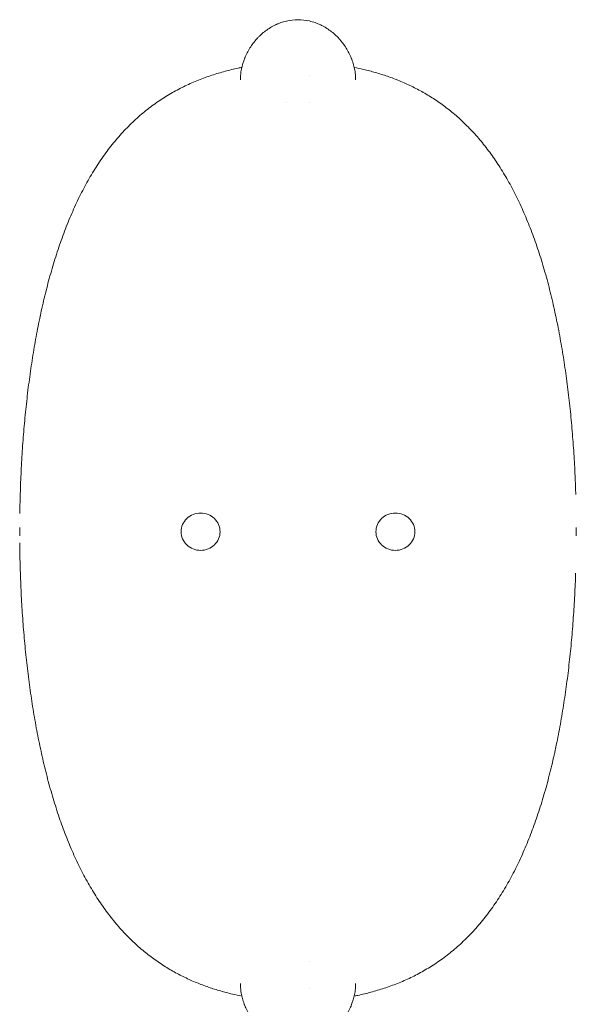
# Model space of a CAD drawing. Units: millimetres. Extents: x -4197 to 5936, y -5107 to 4045.
# Drawn here: x 1647 to 2047, y 1283 to 1991 of the extents above; entities that cross this region are included whole.
import ezdxf

# ---------------------------------------------------------------- set-up
doc = ezdxf.new("R2010")
doc.units = ezdxf.units.MM
doc.header["$LTSCALE"] = 20
doc.layers.add('2d', color=230, linetype='Continuous')

msp = doc.modelspace()

# ---------------------------------------------------------------- linework, layer by layer
at = {"layer": '2d', "lineweight": 0}
for p, q in [((1662.02, 1778.21), (1662.02, 1778.22)), ((1662.08, 1778.34), (1662.05, 1778.34)), ((2032, 1778.34), (2031.96, 1778.34)), ((2032.02, 1778.22), (2032.02, 1778.21)), ((1662.02, 1467.52), (1662.02, 1467.53)), ((1662.05, 1467.4), (1662.08, 1467.4)), ((2031.96, 1467.4), (2032, 1467.4)), ((2032.02, 1467.53), (2032.02, 1467.52))]:
    msp.add_line(p, q, dxfattribs=at)
for points, knots in [([(1846.96, 1990.67), (1844.16, 1990.67), (1841.42, 1990.35), (1837.38, 1989.42), (1836.05, 1989.03), (1834.07, 1988.34), (1833.42, 1988.08), (1832.44, 1987.68), (1831.95, 1987.47), (1831.38, 1987.21), (1831.14, 1987.1), (1830.98, 1987.03), (1830.9, 1986.99), (1828.3, 1985.75), (1825.93, 1984.31), (1822.61, 1981.82), (1821.54, 1980.93), (1820, 1979.52), (1819.49, 1979.03), (1818.75, 1978.29), (1818.5, 1978.04), (1818.01, 1977.53), (1817.77, 1977.27), (1815.61, 1974.9), (1813.92, 1972.67), (1811.72, 1969.18), (1811.05, 1967.98), (1810.12, 1966.16), (1809.82, 1965.54), (1809.4, 1964.61), (1809.19, 1964.15), (1808.96, 1963.6), (1808.84, 1963.32), (1808.79, 1963.2), (1808.76, 1963.12), (1808.75, 1963.08), (1807.68, 1960.45), (1806.9, 1957.85), (1806.24, 1954.55), (1806.12, 1953.85), (1806.01, 1953.15)], [0, 0, 0, 0, 0.125, 0.125, 0.1875, 0.1875, 0.21875, 0.21875, 0.234375, 0.2421875, 0.2460937, 0.2460937, 0.25, 0.25, 0.375, 0.375, 0.4375, 0.4375, 0.46875, 0.46875, 0.484375, 0.484375, 0.5, 0.5, 0.625, 0.625, 0.6875, 0.6875, 0.71875, 0.71875, 0.734375, 0.7421875, 0.7460937, 0.7480469, 0.7480469, 0.75, 0.75, 0.875, 0.875, 0.9087009, 0.9087009, 0.9087009, 0.9087009]), ([(1888, 1953.36), (1887.91, 1953.99), (1887.8, 1954.62), (1887.41, 1956.55), (1887.09, 1957.85), (1886.5, 1959.8), (1886.29, 1960.45), (1885.94, 1961.42), (1885.76, 1961.91), (1885.55, 1962.48), (1885.43, 1962.76), (1885.38, 1962.88), (1885.35, 1962.96), (1885.34, 1963.01), (1884.3, 1965.57), (1883.06, 1968.01), (1880.87, 1971.5), (1880.08, 1972.64), (1878.81, 1974.31), (1878.37, 1974.86), (1877.69, 1975.67), (1877.35, 1976.08), (1877, 1976.48), (1876.76, 1976.74), (1876.64, 1976.88), (1874.61, 1979.1), (1872.55, 1980.99), (1869.23, 1983.48), (1868.08, 1984.25), (1866.3, 1985.33), (1865.7, 1985.68), (1864.79, 1986.17), (1864.32, 1986.41), (1863.78, 1986.69), (1863.54, 1986.8), (1863.39, 1986.88), (1863.31, 1986.91), (1860.65, 1988.18), (1858, 1989.11), (1852.62, 1990.36), (1849.88, 1990.67), (1847.09, 1990.67)], [0.0947163, 0.0947163, 0.0947163, 0.0947163, 0.125, 0.125, 0.1875, 0.1875, 0.21875, 0.21875, 0.234375, 0.2421875, 0.2460938, 0.2480469, 0.2480469, 0.25, 0.25, 0.375, 0.375, 0.4375, 0.4375, 0.46875, 0.46875, 0.484375, 0.4921875, 0.4921875, 0.5, 0.5, 0.625, 0.625, 0.6875, 0.6875, 0.71875, 0.71875, 0.734375, 0.7421875, 0.7460938, 0.7460938, 0.75, 0.75, 0.875, 0.875, 1, 1, 1, 1]), ([(1647.12, 1636.07), (1647.2, 1641.46), (1647.33, 1646.85), (1647.68, 1657.66), (1647.9, 1663.08), (1648.46, 1673.91), (1648.79, 1679.31), (1649.54, 1690.06), (1649.97, 1695.41), (1650.94, 1706.05), (1651.47, 1711.34), (1652.65, 1721.86), (1653.29, 1727.09), (1654.68, 1737.47), (1655.43, 1742.62), (1657.05, 1752.84), (1657.91, 1757.91), (1659.75, 1767.94), (1660.74, 1772.91), (1662.82, 1782.74), (1663.93, 1787.6), (1666.27, 1797.2), (1667.5, 1801.94), (1670.1, 1811.29), (1671.47, 1815.9), (1674.35, 1824.97), (1675.87, 1829.44), (1679.04, 1838.21), (1680.7, 1842.52), (1684.18, 1850.95), (1686, 1855.08), (1689.79, 1863.15), (1691.77, 1867.08), (1695.88, 1874.72), (1698.02, 1878.44), (1702.44, 1885.62), (1704.73, 1889.1), (1709.46, 1895.79), (1711.91, 1899.02), (1716.93, 1905.18), (1719.51, 1908.13), (1724.8, 1913.75), (1727.51, 1916.43), (1733.06, 1921.51), (1735.9, 1923.93), (1741.69, 1928.48), (1744.64, 1930.63), (1750.62, 1934.64), (1753.64, 1936.51), (1759.76, 1939.99), (1762.85, 1941.61), (1769.11, 1944.62), (1772.27, 1946.01), (1778.62, 1948.55), (1781.8, 1949.71), (1788.18, 1951.81), (1791.36, 1952.76), (1797.7, 1954.46), (1800.86, 1955.21), (1804.93, 1956.07), (1805.78, 1956.24), (1806.63, 1956.41)], [10.211201, 10.211201, 10.211201, 10.211201, 26.386554, 26.386554, 42.764787, 42.764787, 59.162192, 59.162192, 75.57012, 75.57012, 91.980928, 91.980928, 108.429221, 108.429221, 124.905127, 124.905127, 141.419881, 141.419881, 157.979678, 157.979678, 174.572228, 174.572228, 191.217557, 191.217557, 207.88995, 207.88995, 224.598321, 224.598321, 241.30261, 241.30261, 257.983193, 257.983193, 274.56626, 274.56626, 290.993166, 290.993166, 307.179594, 307.179594, 323.075709, 323.075709, 338.554716, 338.554716, 353.642113, 353.642113, 368.342558, 368.342558, 382.587044, 382.587044, 396.167637, 396.167637, 409.204625, 409.204625, 421.74261, 421.74261, 433.65636, 433.65636, 444.968639, 444.968639, 455.664622, 455.664622, 458.467749, 458.467749, 458.467749, 458.467749]), ([(1887.42, 1956.41), (1889.67, 1955.97), (1891.9, 1955.49), (1897.01, 1954.29), (1899.87, 1953.54), (1905.61, 1951.89), (1908.48, 1950.98), (1914.24, 1948.99), (1917.12, 1947.9), (1922.87, 1945.53), (1925.73, 1944.25), (1931.44, 1941.48), (1934.28, 1939.99), (1939.92, 1936.8), (1942.73, 1935.08), (1948.26, 1931.43), (1950.98, 1929.49), (1956.35, 1925.39), (1958.99, 1923.22), (1964.23, 1918.6), (1966.83, 1916.14), (1971.91, 1910.98), (1974.4, 1908.27), (1979.27, 1902.61), (1981.65, 1899.64), (1986.27, 1893.48), (1988.52, 1890.26), (1992.9, 1883.59), (1995.02, 1880.13), (1999.16, 1872.95), (2001.16, 1869.23), (2005.03, 1861.56), (2006.89, 1857.61), (2010.49, 1849.5), (2012.22, 1845.34), (2015.53, 1836.82), (2017.12, 1832.46), (2020.16, 1823.57), (2021.61, 1819.04), (2024.37, 1809.83), (2025.68, 1805.14), (2028.18, 1795.65), (2029.36, 1790.83), (2031.59, 1781.08), (2032.65, 1776.15), (2034.63, 1766.17), (2035.57, 1761.13), (2037.31, 1750.96), (2038.13, 1745.83), (2039.65, 1735.49), (2040.35, 1730.27), (2041.64, 1719.78), (2042.24, 1714.5), (2043.32, 1703.88), (2043.8, 1698.54), (2044.67, 1687.82), (2045.06, 1682.43), (2045.72, 1671.63), (2046, 1666.21), (2046.38, 1657.11), (2046.51, 1653.43), (2046.62, 1649.74)], [2.439927, 2.439927, 2.439927, 2.439927, 9.840232, 9.840232, 19.715614, 19.715614, 30.078813, 30.078813, 40.97487, 40.97487, 52.395389, 52.395389, 64.372371, 64.372371, 76.919308, 76.919308, 89.925716, 89.925716, 103.408445, 103.408445, 117.539731, 117.539731, 132.11027, 132.11027, 147.075523, 147.075523, 162.395121, 162.395121, 178.107935, 178.107935, 194.170273, 194.170273, 210.483061, 210.483061, 226.989232, 226.989232, 243.627691, 243.627691, 260.320752, 260.320752, 277.032737, 277.032737, 293.724112, 293.724112, 310.38789, 310.38789, 327.010526, 327.010526, 343.586407, 343.586407, 360.128346, 360.128346, 376.620415, 376.620415, 393.08549, 393.08549, 409.515065, 409.515065, 425.921233, 425.921233, 437.008087, 437.008087, 437.008087, 437.008087]), ([(1777.02, 1636.26), (1775.23, 1636.26), (1771.54, 1635.57), (1766.9, 1632.61), (1763.76, 1628.15), (1762.66, 1622.87), (1763.76, 1617.58), (1766.9, 1613.12), (1771.54, 1610.16), (1775.23, 1609.47), (1777.02, 1609.47)], [0, 0, 0, 0, 0.126021, 0.251445, 0.376024, 0.5, 0.623977, 0.748555, 0.873979, 1, 1, 1, 1]), ([(1777.02, 1609.47), (1778.82, 1609.47), (1782.51, 1610.16), (1787.15, 1613.12), (1790.29, 1617.58), (1791.39, 1622.87), (1790.29, 1628.15), (1787.15, 1632.61), (1782.51, 1635.57), (1778.82, 1636.26), (1777.02, 1636.26)], [0, 0, 0, 0, 0.126021, 0.251445, 0.376024, 0.5, 0.623977, 0.748555, 0.873979, 1, 1, 1, 1]), ([(1917.02, 1636.26), (1915.23, 1636.26), (1911.54, 1635.57), (1906.9, 1632.61), (1903.76, 1628.15), (1902.66, 1622.87), (1903.76, 1617.58), (1906.9, 1613.12), (1911.54, 1610.16), (1915.23, 1609.47), (1917.02, 1609.47)], [0, 0, 0, 0, 0.126021, 0.251445, 0.376024, 0.5, 0.623977, 0.748555, 0.873979, 1, 1, 1, 1]), ([(1917.02, 1609.47), (1918.82, 1609.47), (1922.51, 1610.16), (1927.15, 1613.12), (1930.29, 1617.58), (1931.39, 1622.87), (1930.29, 1628.15), (1927.15, 1632.61), (1922.51, 1635.57), (1918.82, 1636.26), (1917.02, 1636.26)], [0, 0, 0, 0, 0.126021, 0.251445, 0.376024, 0.5, 0.623977, 0.748555, 0.873979, 1, 1, 1, 1]), ([(1806.63, 1289.32), (1804.37, 1289.77), (1802.15, 1290.25), (1797.04, 1291.45), (1794.18, 1292.2), (1788.44, 1293.85), (1785.56, 1294.76), (1779.81, 1296.75), (1776.93, 1297.84), (1771.18, 1300.2), (1768.32, 1301.49), (1762.61, 1304.25), (1759.77, 1305.74), (1754.12, 1308.94), (1751.32, 1310.66), (1745.79, 1314.3), (1743.07, 1316.24), (1737.7, 1320.34), (1735.06, 1322.52), (1729.81, 1327.14), (1727.22, 1329.59), (1722.14, 1334.75), (1719.65, 1337.46), (1714.78, 1343.13), (1712.4, 1346.09), (1707.78, 1352.26), (1705.53, 1355.47), (1701.15, 1362.14), (1699.02, 1365.61), (1694.89, 1372.79), (1692.89, 1376.51), (1689.02, 1384.17), (1687.15, 1388.12), (1683.56, 1396.23), (1681.83, 1400.4), (1678.52, 1408.92), (1676.93, 1413.28), (1673.89, 1422.17), (1672.44, 1426.7), (1669.68, 1435.91), (1668.37, 1440.59), (1665.87, 1450.09), (1664.69, 1454.9), (1662.46, 1464.65), (1661.4, 1469.59), (1659.42, 1479.56), (1658.48, 1484.6), (1656.73, 1494.77), (1655.92, 1499.91), (1654.4, 1510.25), (1653.7, 1515.46), (1652.4, 1525.96), (1651.81, 1531.24), (1650.73, 1541.85), (1650.24, 1547.19), (1649.37, 1557.92), (1648.99, 1563.3), (1648.33, 1574.1), (1648.05, 1579.52), (1647.59, 1590.39), (1647.41, 1595.84), (1647.22, 1604.02), (1647.16, 1606.75), (1647.1, 1611.28), (1647.07, 1613.08), (1647.06, 1614.88)], [2.439792, 2.439792, 2.439792, 2.439792, 9.840222, 9.840222, 19.715602, 19.715602, 30.078802, 30.078802, 40.974861, 40.974861, 52.395384, 52.395384, 64.372372, 64.372372, 76.919315, 76.919315, 89.925731, 89.925731, 103.408461, 103.408461, 117.539754, 117.539754, 132.1103, 132.1103, 147.075559, 147.075559, 162.395163, 162.395163, 178.107982, 178.107982, 194.170326, 194.170326, 210.48312, 210.48312, 226.989298, 226.989298, 243.627765, 243.627765, 260.320834, 260.320834, 277.032827, 277.032827, 293.724209, 293.724209, 310.387992, 310.387992, 327.010634, 327.010634, 343.586519, 343.586519, 360.128462, 360.128462, 376.620534, 376.620534, 393.085611, 393.085611, 409.515187, 409.515187, 425.921356, 425.921356, 442.326562, 442.326562, 450.517767, 450.517767, 455.924234, 455.924234, 455.924234, 455.924234]), ([(2046.54, 1593.22), (2046.36, 1587.88), (2046.14, 1582.55), (2045.59, 1571.83), (2045.26, 1566.43), (2044.5, 1555.68), (2044.07, 1550.33), (2043.11, 1539.69), (2042.57, 1534.39), (2041.4, 1523.87), (2040.76, 1518.64), (2039.37, 1508.26), (2038.62, 1503.11), (2037, 1492.9), (2036.14, 1487.83), (2034.29, 1477.79), (2033.31, 1472.82), (2031.23, 1463), (2030.12, 1458.14), (2027.78, 1448.54), (2026.55, 1443.8), (2023.95, 1434.45), (2022.58, 1429.84), (2019.69, 1420.76), (2018.18, 1416.3), (2015.01, 1407.53), (2013.35, 1403.22), (2009.87, 1394.78), (2008.05, 1390.65), (2004.25, 1382.59), (2002.28, 1378.66), (1998.17, 1371.01), (1996.03, 1367.3), (1991.61, 1360.11), (1989.32, 1356.64), (1984.58, 1349.94), (1982.14, 1346.72), (1977.11, 1340.55), (1974.54, 1337.61), (1969.25, 1331.99), (1966.54, 1329.31), (1960.99, 1324.22), (1958.15, 1321.81), (1952.36, 1317.25), (1949.41, 1315.11), (1943.43, 1311.1), (1940.41, 1309.23), (1934.29, 1305.74), (1931.2, 1304.12), (1924.94, 1301.12), (1921.78, 1299.73), (1915.43, 1297.19), (1912.24, 1296.03), (1905.87, 1293.93), (1902.69, 1292.98), (1896.34, 1291.28), (1893.19, 1290.53), (1889.12, 1289.67), (1888.27, 1289.49), (1887.42, 1289.32)], [26.690315, 26.690315, 26.690315, 26.690315, 42.764792, 42.764792, 59.162199, 59.162199, 75.570131, 75.570131, 91.980942, 91.980942, 108.429238, 108.429238, 124.905148, 124.905148, 141.419906, 141.419906, 157.979708, 157.979708, 174.572263, 174.572263, 191.217597, 191.217597, 207.889997, 207.889997, 224.598374, 224.598374, 241.302671, 241.302671, 257.983263, 257.983263, 274.566342, 274.566342, 290.993261, 290.993261, 307.179705, 307.179705, 323.075838, 323.075838, 338.554868, 338.554868, 353.642284, 353.642284, 368.342755, 368.342755, 382.587271, 382.587271, 396.167897, 396.167897, 409.204913, 409.204913, 421.742934, 421.742934, 433.65672, 433.65672, 444.96903, 444.96903, 455.665049, 455.665049, 458.468726, 458.468726, 458.468726, 458.468726]), ([(1806.01, 1292.59), (1806.11, 1291.89), (1806.24, 1291.18), (1806.64, 1289.18), (1806.96, 1287.88), (1807.55, 1285.93), (1807.77, 1285.28), (1808.11, 1284.3), (1808.29, 1283.82), (1808.51, 1283.25), (1808.62, 1282.96), (1808.67, 1282.84), (1808.7, 1282.76), (1808.72, 1282.72), (1809.76, 1280.15), (1811, 1277.71), (1813.19, 1274.21), (1813.98, 1273.07), (1815.26, 1271.4), (1815.69, 1270.85), (1816.37, 1270.04), (1816.72, 1269.64), (1817.07, 1269.24), (1817.31, 1268.97), (1817.43, 1268.84), (1819.46, 1266.61), (1821.53, 1264.73), (1824.85, 1262.23), (1826, 1261.46), (1827.78, 1260.38), (1828.38, 1260.04), (1829.3, 1259.54), (1829.76, 1259.3), (1830.31, 1259.03), (1830.54, 1258.92), (1830.7, 1258.84), (1830.78, 1258.8), (1833.44, 1257.54), (1836.09, 1256.61), (1838.86, 1255.97), (1838.93, 1255.96), (1839, 1255.94)], [0.0912442, 0.0912442, 0.0912442, 0.0912442, 0.125, 0.125, 0.1875, 0.1875, 0.21875, 0.21875, 0.234375, 0.2421875, 0.2460938, 0.2480469, 0.2480469, 0.25, 0.25, 0.375, 0.375, 0.4375, 0.4375, 0.46875, 0.46875, 0.484375, 0.4921875, 0.4921875, 0.5, 0.5, 0.625, 0.625, 0.6875, 0.6875, 0.71875, 0.71875, 0.734375, 0.7421875, 0.7460938, 0.7460938, 0.75, 0.75, 0.875, 0.875, 0.8783467, 0.8783467, 0.8783467, 0.8783467]), ([(1855, 1255.93), (1855.09, 1255.95), (1855.18, 1255.97), (1856.61, 1256.3), (1857.94, 1256.69), (1859.93, 1257.38), (1860.58, 1257.63), (1861.56, 1258.04), (1862.05, 1258.24), (1862.62, 1258.5), (1862.86, 1258.61), (1863.02, 1258.69), (1863.11, 1258.73), (1865.71, 1259.96), (1868.08, 1261.4), (1871.4, 1263.89), (1872.47, 1264.78), (1874.02, 1266.19), (1874.53, 1266.68), (1875.28, 1267.42), (1875.52, 1267.68), (1876.01, 1268.19), (1876.25, 1268.44), (1878.42, 1270.81), (1880.11, 1273.04), (1882.31, 1276.54), (1882.99, 1277.73), (1883.92, 1279.56), (1884.22, 1280.17), (1884.64, 1281.11), (1884.85, 1281.57), (1885.08, 1282.12), (1885.18, 1282.36), (1885.25, 1282.52), (1885.28, 1282.6), (1886.36, 1285.28), (1887.15, 1287.88), (1887.79, 1291.11), (1887.91, 1291.74), (1888, 1292.38)], [0.12093, 0.12093, 0.12093, 0.12093, 0.125, 0.125, 0.1875, 0.1875, 0.21875, 0.21875, 0.234375, 0.2421875, 0.2460938, 0.2460938, 0.25, 0.25, 0.375, 0.375, 0.4375, 0.4375, 0.46875, 0.46875, 0.484375, 0.484375, 0.5, 0.5, 0.625, 0.625, 0.6875, 0.6875, 0.71875, 0.71875, 0.734375, 0.7421875, 0.7460938, 0.7460938, 0.75, 0.75, 0.875, 0.875, 0.9054188, 0.9054188, 0.9054188, 0.9054188])]:
    msp.add_open_spline(points, degree=3, knots=knots, dxfattribs=at)
for points in [[(1847.09, 1990.67), (1847.04, 1990.67), (1847, 1990.67), (1846.96, 1990.67)], [(1806.01, 1953.15), (1805.74, 1951.25), (1805.6, 1949.36), (1805.6, 1947.46)], [(1888.43, 1948.88), (1888.37, 1950.37), (1888.23, 1951.86), (1888, 1953.36)], [(1855, 1950.67), (1855, 1950.67), (1855, 1950.67), (1855, 1950.68)], [(1888.45, 1947.46), (1888.45, 1947.94), (1888.44, 1948.41), (1888.43, 1948.88)], [(1839, 1931.29), (1839, 1931.29), (1839, 1931.29), (1839, 1931.29)], [(1855, 1931.29), (1855, 1931.29), (1855, 1931.29), (1855, 1931.29)], [(1662.09, 1778.34), (1662.06, 1778.24), (1662.04, 1778.15), (1662.02, 1778.05)], [(1662.05, 1778.34), (1662.04, 1778.3), (1662.03, 1778.26), (1662.02, 1778.22)], [(1662.02, 1778.06), (1662.02, 1778.11), (1662.02, 1778.16), (1662.02, 1778.21)], [(2032.02, 1778.05), (2032, 1778.15), (2031.98, 1778.24), (2031.96, 1778.34)], [(2032.02, 1778.22), (2032.01, 1778.26), (2032.01, 1778.3), (2032, 1778.34)], [(2032.02, 1778.21), (2032.02, 1778.16), (2032.02, 1778.11), (2032.02, 1778.06)], [(1647.03, 1625.87), (1647.03, 1624.87), (1647.02, 1623.87), (1647.02, 1622.87)], [(1647.02, 1622.87), (1647.02, 1621.86), (1647.03, 1620.85), (1647.03, 1619.85)], [(2047.02, 1622.87), (2047.02, 1623.87), (2047.02, 1624.88), (2047.02, 1625.89)], [(2047.02, 1619.87), (2047.02, 1620.87), (2047.02, 1621.87), (2047.02, 1622.87)], [(1662.02, 1467.53), (1662.02, 1467.58), (1662.02, 1467.63), (1662.02, 1467.68)], [(1662.02, 1467.68), (1662.04, 1467.59), (1662.06, 1467.49), (1662.09, 1467.4)], [(1662.02, 1467.52), (1662.03, 1467.48), (1662.04, 1467.44), (1662.05, 1467.4)], [(2031.96, 1467.4), (2031.98, 1467.49), (2032, 1467.59), (2032.02, 1467.68)], [(2032, 1467.4), (2032.01, 1467.44), (2032.01, 1467.48), (2032.02, 1467.52)], [(2032.02, 1467.68), (2032.02, 1467.63), (2032.02, 1467.58), (2032.02, 1467.53)], [(1855, 1314.44), (1855, 1314.44), (1855, 1314.44), (1855, 1314.44)], [(1805.6, 1298.27), (1805.6, 1296.38), (1805.73, 1294.48), (1806.01, 1292.59)], [(1855, 1295.06), (1855, 1295.06), (1855, 1295.06), (1855, 1295.06)], [(1888, 1292.38), (1888.23, 1293.87), (1888.37, 1295.36), (1888.42, 1296.86)], [(1888.42, 1296.86), (1888.44, 1297.33), (1888.45, 1297.8), (1888.45, 1298.27)], [(1888.45, 1298.27), (1888.45, 1298.27), (1888.45, 1298.27), (1888.45, 1298.27)]]:
    msp.add_open_spline(points, degree=3, dxfattribs=at)
for points in [[(1662.02, 1778.21), (1662.03, 1778.25), (1662.04, 1778.29), (1662.05, 1778.34)], [(2032, 1778.34), (2032.01, 1778.29), (2032.01, 1778.25), (2032.02, 1778.21)], [(1662.05, 1467.4), (1662.04, 1467.44), (1662.03, 1467.48), (1662.02, 1467.53)], [(2032.02, 1467.53), (2032.01, 1467.49), (2032.01, 1467.44), (2032, 1467.4)]]:
    msp.add_rational_spline(points, [1, 0.999999988944, 0.999999988944, 1], degree=3, dxfattribs=at)

doc.saveas('drawing.dxf')
